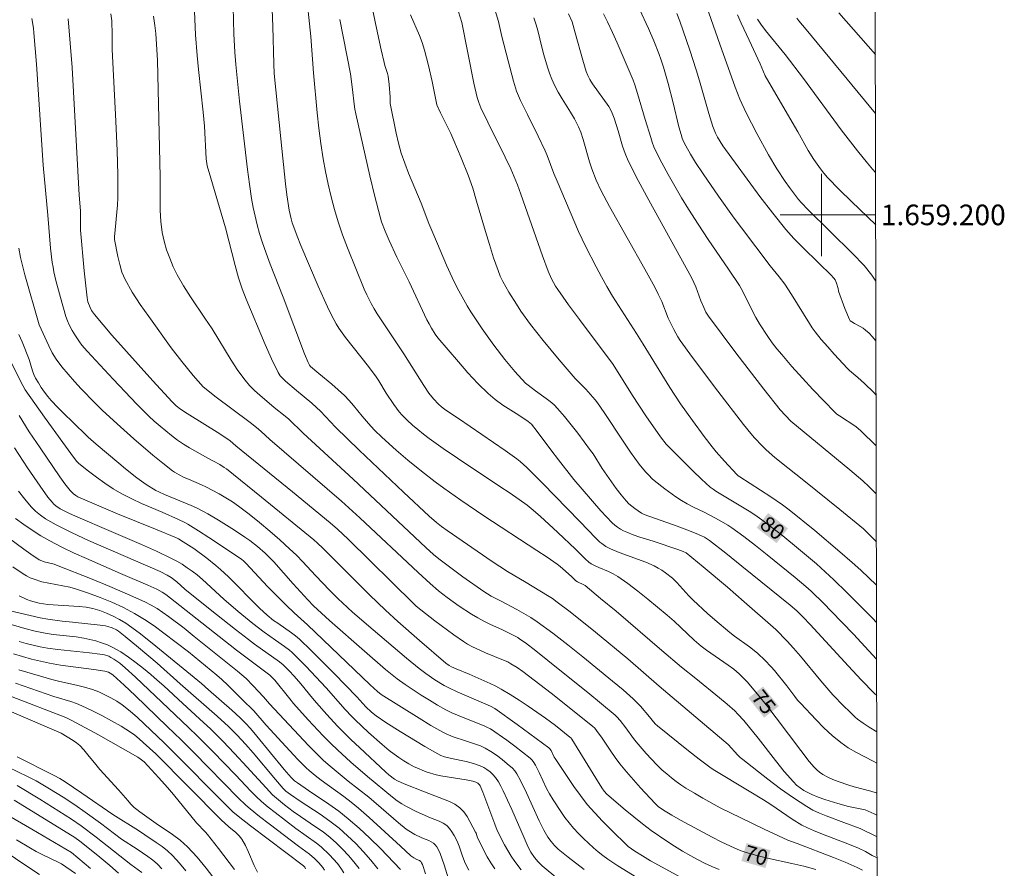
# Model space of a CAD drawing. Units: metres. Extents: x 275908 to 276423, y 1658810 to 1659377.
# Drawn here: x 276322 to 276418, y 1659137 to 1659219 of the extents above; entities that cross this region are included whole.
import ezdxf
from ezdxf.enums import TextEntityAlignment as Align

# ---------------------------------------------------------------- set-up
doc = ezdxf.new("R2010")
doc.units = ezdxf.units.M
doc.header["$MEASUREMENT"] = 0
for name, color, linetype, lineweight in [('Articulacao', 7, 'Continuous', 18), ('Coordenadas', 7, 'Continuous', 9), ('Malha_Coordenadas', 7, 'Continuous', 15), ('Topon_Curvas_Mestras_Masc', 255, 'Continuous', 9)]:
    doc.layers.add(name, color=color, linetype=linetype, lineweight=lineweight)
for name, color, linetype, lineweight, true_color in [('Curvas_Intermediarias', 7, 'Continuous', 9, 0x783c14), ('Curvas_Mestras', 7, 'Continuous', 20, 0x783c14), ('Topon_Curvas_Mestras', 7, 'Continuous', 9, 0x783c14)]:
    doc.layers.add(name, color=color, linetype=linetype, lineweight=lineweight, true_color=true_color)
doc.styles.add('Arial', font='arial.ttf', dxfattribs={"height": 1.5})

msp = doc.modelspace()

# ---------------------------------------------------------------- linework, layer by layer
at = {"layer": 'Articulacao', "flags": 128}
msp.add_lwpolyline([(275923.379, 1659368.905), (276404.913, 1659369.95), (276406.104, 1658815.673), (275924.595, 1658814.627), (275923.379, 1659368.905)], close=True, dxfattribs=at)
at = {"layer": 'Curvas_Intermediarias', "flags": 128}
for points, elevation in [([(276405.393, 1659146.764), (276405.02, 1659146.966), (276403.399, 1659147.807), (276402.619, 1659148.267), (276401.879, 1659148.777), (276401.048, 1659149.467), (276400.248, 1659150.208), (276399.488, 1659150.988), (276397.987, 1659152.579), (276397.697, 1659152.899), (276397.427, 1659153.239), (276396.637, 1659154.269), (276395.456, 1659155.77), (276395.146, 1659156.13), (276394.506, 1659156.78), (276393.836, 1659157.401), (276393.485, 1659157.701), (276393.015, 1659158.061), (276391.575, 1659159.091), (276391.114, 1659159.451), (276389.674, 1659160.682), (276388.964, 1659161.312), (276387.563, 1659162.603), (276387.153, 1659163.013), (276385.962, 1659164.313), (276385.542, 1659164.723), (276384.882, 1659165.254), (276384.522, 1659165.494), (276384.162, 1659165.714), (276383.782, 1659165.914), (276382.951, 1659166.274), (276380.37, 1659167.234), (276379.53, 1659167.585), (276379.09, 1659167.805), (276378.69, 1659168.085), (276378.499, 1659168.235), (276378.099, 1659168.615), (276376.569, 1659170.236), (276372.937, 1659173.957), (276371.407, 1659175.478), (276370.766, 1659176.058), (276370.426, 1659176.318), (276369.316, 1659177.118), (276364.774, 1659180.23), (276363.754, 1659180.9), (276363.424, 1659181.13), (276363.113, 1659181.38), (276362.853, 1659181.62), (276362.353, 1659182.14), (276361.913, 1659182.701), (276361.403, 1659183.451), (276359.462, 1659186.502), (276356.891, 1659190.384), (276356.581, 1659190.884), (276356.291, 1659191.404), (276355.881, 1659192.224), (276355.63, 1659192.795), (276354, 1659196.806), (276353.53, 1659198.067), (276353.099, 1659199.327), (276352.749, 1659200.538), (276352.419, 1659201.748), (276352.129, 1659202.979), (276351.869, 1659204.219), (276351.639, 1659205.45), (276351.409, 1659206.93), (276351.229, 1659208.421), (276351.069, 1659209.911), (276350.698, 1659213.783), (276350.428, 1659217.334), (276349.958, 1659221.946)], 76), ([(276405.408, 1659139.629), (276403.769, 1659140.424), (276402.199, 1659140.994), (276400.478, 1659141.654), (276399.828, 1659141.914), (276399.188, 1659142.205), (276398.577, 1659142.555), (276397.297, 1659143.395), (276396.046, 1659144.285), (276394.816, 1659145.216), (276392.385, 1659147.107), (276392.135, 1659147.317), (276391.905, 1659147.547), (276390.954, 1659148.587), (276384.242, 1659154.259), (276381.231, 1659156.9), (276378.069, 1659159.501), (276375.608, 1659161.452), (276374.358, 1659162.413), (276373.898, 1659162.743), (276373.417, 1659163.053), (276371.357, 1659164.313), (276369.536, 1659165.384), (276368.045, 1659166.344), (276363.674, 1659169.345), (276363.113, 1659169.755), (276362.633, 1659170.136), (276361.943, 1659170.746), (276359.432, 1659173.077), (276355.12, 1659177.148), (276352.849, 1659179.389), (276351.389, 1659180.94), (276350.999, 1659181.31), (276350.528, 1659181.73), (276349.038, 1659182.941), (276347.987, 1659183.851), (276347.717, 1659184.111), (276347.467, 1659184.391), (276347.277, 1659184.691), (276346.617, 1659186.032), (276346.007, 1659187.402), (276344.166, 1659191.824), (276343.786, 1659192.835), (276343.436, 1659193.905), (276343.105, 1659195.085), (276342.145, 1659198.737), (276340.725, 1659203.559), (276340.384, 1659204.769), (276340.344, 1659204.979), (276340.294, 1659205.43), (276340.114, 1659208.601), (276339.984, 1659209.981), (276339.534, 1659214.103), (276339.404, 1659215.474), (276339.264, 1659217.494), (276339.104, 1659220.526)], 73), ([(276388.663, 1659220.826), (276390.154, 1659216.594), (276391.625, 1659212.412), (276392.085, 1659211.252), (276392.705, 1659209.901), (276393.725, 1659207.911), (276394.876, 1659205.82), (276395.696, 1659204.459), (276396.497, 1659203.249), (276396.917, 1659202.658), (276397.797, 1659201.508), (276398.077, 1659201.168), (276398.697, 1659200.538), (276403.039, 1659196.256), (276404.15, 1659195.095), (276404.89, 1659194.135), (276405.292, 1659193.58)], 87), ([(276331.041, 1659219.525), (276331.111, 1659218.855), (276331.151, 1659217.484), (276331.171, 1659216.054), (276331.521, 1659209.091), (276331.631, 1659206.21), (276331.701, 1659203.929), (276331.711, 1659202.799), (276331.701, 1659201.658), (276331.671, 1659200.948), (276331.391, 1659197.867), (276331.381, 1659197.616), (276331.711, 1659195.956), (276331.891, 1659195.196), (276332.111, 1659194.445), (276332.421, 1659193.735), (276333.112, 1659192.504), (276333.882, 1659191.304), (276334.712, 1659190.124), (276336.893, 1659187.102), (276337.933, 1659185.752), (276339.014, 1659184.421), (276339.494, 1659183.861), (276340.004, 1659183.321), (276340.284, 1659183.081), (276341.115, 1659182.41), (276344.546, 1659179.859), (276345.186, 1659179.349), (276345.596, 1659178.999), (276346.457, 1659178.199), (276352.029, 1659173.407), (276353.41, 1659172.196), (276355.19, 1659170.576), (276360.852, 1659165.264), (276362.023, 1659164.203), (276362.843, 1659163.513), (276363.694, 1659162.853), (276364.854, 1659162.022), (276366.045, 1659161.222), (276366.655, 1659160.862), (276367.235, 1659160.542), (276367.835, 1659160.262), (276369.046, 1659159.711), (276370.096, 1659159.201), (276370.536, 1659158.961), (276370.746, 1659158.821), (276371.267, 1659158.451), (276372.277, 1659157.681), (276374.628, 1659155.8), (276377.319, 1659153.639), (276379.98, 1659151.438), (276380.16, 1659151.278), (276380.48, 1659150.918), (276381.03, 1659150.208), (276381.751, 1659149.157), (276382.011, 1659148.827), (276383.001, 1659147.697), (276383.511, 1659147.147), (276384.032, 1659146.616), (276384.562, 1659146.096), (276384.992, 1659145.716), (276385.442, 1659145.346), (276385.902, 1659144.996), (276386.373, 1659144.666), (276386.853, 1659144.345), (276387.673, 1659143.845), (276388.503, 1659143.365), (276390.194, 1659142.445), (276392.175, 1659141.444), (276394.456, 1659140.354), (276396.747, 1659139.293), (276397.667, 1659138.963), (276401.168, 1659137.613), (276402.329, 1659137.143), (276403.469, 1659136.642), (276404.01, 1659136.362)], 71), ([(276405.403, 1659141.714), (276405.12, 1659141.844), (276404.27, 1659142.225), (276403.769, 1659142.335), (276402.629, 1659142.555), (276401.609, 1659142.845), (276400.328, 1659143.235), (276399.698, 1659143.455), (276399.078, 1659143.715), (276398.687, 1659143.915), (276398.307, 1659144.125), (276397.947, 1659144.375), (276397.597, 1659144.646), (276397.287, 1659144.946), (276396.397, 1659145.966), (276395.536, 1659147.026), (276393.866, 1659149.187), (276392.465, 1659150.908), (276391.905, 1659151.538), (276391.595, 1659151.838), (276390.864, 1659152.489), (276390.114, 1659153.119), (276387.823, 1659154.98), (276386.433, 1659156.08), (276384.532, 1659157.721), (276380.07, 1659161.512), (276378.569, 1659162.763), (276377.059, 1659164.003), (276376.929, 1659164.093), (276376.329, 1659164.373), (276376.159, 1659164.473), (276375.738, 1659164.904), (276374.918, 1659165.634), (276374.638, 1659165.864), (276374.348, 1659166.084), (276373.377, 1659166.754), (276372.397, 1659167.415), (276367.245, 1659170.786), (276365.014, 1659172.296), (276363.343, 1659173.467), (276362.523, 1659174.067), (276361.173, 1659175.118), (276359.862, 1659176.198), (276358.732, 1659177.158), (276357.331, 1659178.429), (276356.661, 1659179.069), (276356.261, 1659179.499), (276355.44, 1659180.46), (276354.6, 1659181.49), (276354.16, 1659181.99), (276353.71, 1659182.47), (276353.109, 1659183.031), (276352.479, 1659183.561), (276351.209, 1659184.601), (276350.408, 1659185.282), (276350.328, 1659185.402), (276350.188, 1659185.672), (276349.838, 1659186.502), (276347.767, 1659192.014), (276346.497, 1659195.216), (276346.097, 1659196.296), (276345.717, 1659197.376), (276345.466, 1659198.207), (276345.236, 1659199.037), (276345.036, 1659199.877), (276344.856, 1659200.728), (276344.696, 1659201.578), (276344.476, 1659202.989), (276344.286, 1659204.409), (276343.526, 1659211.042), (276343.166, 1659214.593), (276343.065, 1659215.794), (276342.975, 1659217.594), (276342.895, 1659220.155)], 74), ([(276405.378, 1659153.333), (276405.16, 1659153.539), (276403.879, 1659154.85), (276402.629, 1659156.18), (276398.908, 1659160.242), (276398.237, 1659160.952), (276397.627, 1659161.562), (276396.977, 1659162.112), (276392.285, 1659165.894), (276390.714, 1659167.144), (276389.134, 1659168.375), (276388.643, 1659168.695), (276388.383, 1659168.825), (276387.853, 1659169.075), (276386.933, 1659169.425), (276386.002, 1659169.765), (276382.801, 1659170.926), (276382.541, 1659171.056), (276381.911, 1659171.486), (276381.611, 1659171.716), (276381.321, 1659171.956), (276381.06, 1659172.226), (276380.56, 1659172.827), (276380.09, 1659173.447), (276378.74, 1659175.388), (276377.839, 1659176.788), (276377.599, 1659177.138), (276376.359, 1659178.799), (276375.728, 1659179.629), (276375.078, 1659180.43), (276374.398, 1659181.21), (276374.058, 1659181.55), (276373.688, 1659181.87), (276373.297, 1659182.16), (276372.267, 1659182.931), (276371.527, 1659183.471), (276371.297, 1659183.671), (276370.256, 1659184.791), (276369.266, 1659185.972), (276368.205, 1659187.352), (276367.065, 1659188.953), (276365.985, 1659190.594), (276365.634, 1659191.164), (276365.294, 1659191.754), (276364.664, 1659192.935), (276364.154, 1659193.925), (276363.604, 1659195.125), (276362.373, 1659198.037), (276361.913, 1659199.157), (276361.143, 1659201.148), (276359.932, 1659204.049), (276359.562, 1659205.029), (276359.222, 1659206.01), (276358.952, 1659206.96), (276358.722, 1659207.921), (276358.141, 1659210.822), (276358.131, 1659210.942), (276358.131, 1659211.422), (276358.051, 1659212.662), (276357.961, 1659213.473), (276357.901, 1659213.743), (276357.641, 1659214.523), (276357.571, 1659214.783), (276357.281, 1659216.044), (276356.731, 1659218.575), (276356.471, 1659219.835)], 78), ([(276405.371, 1659156.875), (276403.129, 1659159.291), (276400.968, 1659161.532), (276400.238, 1659162.272), (276399.008, 1659163.463), (276398.507, 1659163.913), (276397.467, 1659164.783), (276394.726, 1659167.004), (276393.605, 1659167.895), (276392.475, 1659168.765), (276391.325, 1659169.615), (276390.924, 1659169.886), (276390.094, 1659170.366), (276388.683, 1659171.106), (276387.533, 1659171.666), (276386.963, 1659171.946), (276386.413, 1659172.266), (276385.862, 1659172.627), (276384.802, 1659173.407), (276383.762, 1659174.227), (276383.581, 1659174.377), (276383.241, 1659174.717), (276382.921, 1659175.068), (276382.321, 1659175.808), (276381.481, 1659176.958), (276380.83, 1659177.919), (276378.92, 1659180.8), (276378.259, 1659181.75), (276378.049, 1659182.03), (276377.599, 1659182.561), (276377.139, 1659183.081), (276376.119, 1659184.121), (276374.548, 1659185.942), (276373.007, 1659187.803), (276371.767, 1659189.373), (276370.836, 1659190.664), (276370.396, 1659191.324), (276369.666, 1659192.494), (276369.366, 1659193.005), (276369.086, 1659193.525), (276368.836, 1659194.055), (276368.616, 1659194.595), (276368.175, 1659195.846), (276367.775, 1659197.116), (276367.395, 1659198.387), (276366.515, 1659201.348), (276366.165, 1659202.588), (276365.704, 1659203.849), (276365.044, 1659205.55), (276364.334, 1659207.23), (276364.024, 1659207.911), (276363.043, 1659209.901), (276362.663, 1659210.702), (276362.223, 1659212.963), (276361.863, 1659214.493), (276361.473, 1659216.004), (276361.243, 1659216.744), (276360.993, 1659217.424), (276360.122, 1659219.415)], 79), ([(276405.355, 1659164.046), (276403.839, 1659165.494), (276403.009, 1659166.254), (276401.809, 1659167.294), (276399.358, 1659169.345), (276396.887, 1659171.366), (276396.246, 1659171.856), (276395.086, 1659172.627), (276392.095, 1659174.557), (276391.935, 1659174.657), (276391.795, 1659174.787), (276390.584, 1659176.098), (276389.804, 1659177.008), (276389.404, 1659177.489), (276388.633, 1659178.489), (276387.493, 1659180.03), (276386.313, 1659181.65), (276385.282, 1659183.241), (276382.691, 1659187.442), (276382.071, 1659188.483), (276380.31, 1659191.214), (276379.74, 1659192.124), (276379.18, 1659193.055), (276378.65, 1659193.995), (276378.139, 1659194.955), (276377.149, 1659196.896), (276376.429, 1659198.377), (276374.348, 1659203.279), (276374.048, 1659204.009), (276373.377, 1659205.78), (276373.197, 1659206.22), (276372.527, 1659207.64), (276371.487, 1659209.751), (276370.796, 1659211.102), (276370.596, 1659211.552), (276370.416, 1659212.022), (276370.106, 1659212.993), (276369.586, 1659214.973), (276368.996, 1659217.324), (276368.656, 1659218.785), (276368.215, 1659220.265)], 81), ([(276405.336, 1659172.906), (276404.64, 1659173.597), (276404.02, 1659174.177), (276402.769, 1659175.258), (276397.027, 1659179.959), (276396.006, 1659181.07), (276394.416, 1659183.091), (276391.705, 1659186.602), (276390.364, 1659188.373), (276389.044, 1659190.154), (276388.784, 1659190.564), (276388.583, 1659191.004), (276388.313, 1659191.664), (276387.823, 1659193.005), (276387.633, 1659193.445), (276387.403, 1659193.915), (276383.241, 1659201.428), (276382.231, 1659203.329), (276381.261, 1659205.249), (276380.96, 1659205.95), (276380.71, 1659206.68), (276380.27, 1659208.161), (276379.88, 1659209.381), (276379.71, 1659209.871), (276379.61, 1659210.101), (276379.36, 1659210.532), (276377.779, 1659212.732), (276377.519, 1659213.143), (276377.319, 1659213.523), (276377.169, 1659213.923), (276376.849, 1659215.013), (276376.119, 1659217.674), (276375.798, 1659218.755), (276375.468, 1659219.525)], 83), ([(276378.84, 1659219.525), (276379.24, 1659218.745), (276379.72, 1659217.724), (276380.18, 1659216.694), (276381.721, 1659213.073), (276381.891, 1659212.622), (276382.151, 1659211.792), (276382.901, 1659209.271), (276383.441, 1659207.52), (276383.591, 1659207.07), (276383.752, 1659206.62), (276383.942, 1659206.19), (276384.532, 1659205.049), (276385.142, 1659203.909), (276385.782, 1659202.778), (276386.433, 1659201.658), (276387.103, 1659200.558), (276388.043, 1659199.087), (276389.014, 1659197.626), (276390.984, 1659194.735), (276392.045, 1659193.145), (276392.365, 1659192.554), (276393.305, 1659190.664), (276393.635, 1659190.043), (276393.986, 1659189.433), (276394.796, 1659188.193), (276395.226, 1659187.593), (276395.686, 1659187.002), (276396.156, 1659186.432), (276397.147, 1659185.292), (276398.157, 1659184.161), (276399.188, 1659183.041), (276401.298, 1659180.86), (276401.519, 1659180.66), (276401.769, 1659180.48), (276403.359, 1659179.449), (276403.829, 1659179.049), (276405.326, 1659177.566)], 84), ([(276405.304, 1659187.775), (276404.95, 1659188.183), (276404.63, 1659188.513), (276404.3, 1659188.823), (276404.05, 1659189.003), (276403.779, 1659189.163), (276403.219, 1659189.453), (276402.949, 1659189.603), (276402.789, 1659189.723), (276402.719, 1659189.833), (276402.279, 1659190.924), (276401.659, 1659192.584), (276401.629, 1659192.845), (276401.479, 1659193.365), (276401.419, 1659193.535), (276401.338, 1659193.695), (276401.218, 1659193.865), (276400.928, 1659194.185), (276399.798, 1659195.296), (276398.127, 1659196.896), (276397.317, 1659197.716), (276396.547, 1659198.577), (276395.276, 1659200.167), (276394.046, 1659201.788), (276390.454, 1659206.72), (276390.184, 1659207.12), (276389.934, 1659207.54), (276389.714, 1659207.951), (276389.464, 1659208.571), (276389.074, 1659209.841), (276388.163, 1659213.033), (276387.843, 1659214.093), (276387.233, 1659215.984), (276386.253, 1659218.805), (276385.972, 1659219.555)], 86), ([(276391.875, 1659219.435), (276392.225, 1659218.605), (276392.995, 1659216.974), (276394.056, 1659214.653), (276394.556, 1659213.513), (276395.806, 1659211.332), (276397.717, 1659208.071), (276398.717, 1659206.27), (276399.288, 1659205.37), (276399.918, 1659204.469), (276400.248, 1659204.039), (276400.608, 1659203.629), (276401.759, 1659202.448), (276402.939, 1659201.288), (276405.28, 1659199.045)], 88), ([(276405.245, 1659215.577), (276401.709, 1659219.605)], 91), ([(276390.074, 1659136.452), (276389.364, 1659136.742), (276388.673, 1659137.063), (276387.993, 1659137.403), (276387.323, 1659137.753), (276386.533, 1659138.213), (276385.752, 1659138.693), (276384.992, 1659139.193), (276383.491, 1659140.244), (276382.631, 1659140.884), (276380.97, 1659142.225), (276379.19, 1659143.745), (276378.93, 1659144.035), (276378.7, 1659144.365), (276378.099, 1659145.306), (276375.778, 1659149.107), (276375.678, 1659149.227), (276375.598, 1659149.297), (276374.188, 1659150.418), (276373.227, 1659151.138), (276371.527, 1659152.309), (276370.666, 1659152.879), (276369.796, 1659153.429), (276368.916, 1659153.959), (276368.395, 1659154.239), (276367.865, 1659154.499), (276365.824, 1659155.4), (276364.544, 1659155.93), (276364.114, 1659156.12), (276363.874, 1659156.25), (276363.534, 1659156.49), (276360.993, 1659158.681), (276358.892, 1659160.522), (276357.681, 1659161.622), (276356.141, 1659163.123), (276351.599, 1659167.655), (276351.099, 1659168.135), (276350.748, 1659168.445), (276345.666, 1659172.597), (276342.245, 1659175.338), (276342.035, 1659175.488), (276341.595, 1659175.768), (276341.005, 1659176.098), (276340.454, 1659176.368), (276338.664, 1659177.388), (276338.083, 1659177.749), (276337.513, 1659178.139), (276336.933, 1659178.569), (276336.363, 1659179.019), (276335.803, 1659179.489), (276335.252, 1659179.969), (276334.732, 1659180.47), (276333.552, 1659181.64), (276331.261, 1659184.041), (276328.74, 1659186.762), (276328.23, 1659187.362), (276327.99, 1659187.673), (276327.589, 1659188.243), (276327.279, 1659188.773), (276326.999, 1659189.323), (276326.819, 1659189.713), (276326.669, 1659190.124), (276326.129, 1659191.974), (276325.699, 1659193.635), (276325.499, 1659194.465), (276325.418, 1659194.915), (276325.348, 1659195.366), (276325.188, 1659196.776), (276324.928, 1659199.967), (276324.468, 1659204.839), (276323.798, 1659214.643), (276323.558, 1659217.664), (276323.508, 1659218.135), (276323.368, 1659219.065)], 69), ([(276405.412, 1659137.567), (276404.95, 1659137.813), (276404.29, 1659138.183), (276403.619, 1659138.523), (276402.749, 1659138.883), (276400.108, 1659139.884), (276399.238, 1659140.234), (276398.667, 1659140.474), (276398.117, 1659140.744), (276397.157, 1659141.344), (276395.086, 1659142.745), (276394.396, 1659143.195), (276393.005, 1659144.055), (276389.504, 1659146.136), (276389.174, 1659146.376), (276388.133, 1659147.157), (276387.113, 1659147.957), (276384.082, 1659150.398), (276383.872, 1659150.598), (276383.571, 1659150.928), (276383.311, 1659151.268), (276382.451, 1659152.299), (276381.741, 1659152.999), (276380.76, 1659153.889), (276379.74, 1659154.74), (276376.849, 1659157.09), (276375.398, 1659158.251), (276373.928, 1659159.391), (276372.427, 1659160.502), (276371.797, 1659160.922), (276371.127, 1659161.312), (276370.446, 1659161.682), (276368.866, 1659162.533), (276367.945, 1659162.983), (276367.245, 1659163.423), (276365.214, 1659164.874), (276362.873, 1659166.604), (276362.353, 1659167.024), (276361.613, 1659167.695), (276354.54, 1659174.357), (276349.688, 1659178.799), (276348.298, 1659180.16), (276347.957, 1659180.45), (276346.887, 1659181.31), (276345.506, 1659182.5), (276344.986, 1659182.961), (276344.496, 1659183.441), (276344.056, 1659183.951), (276343.366, 1659184.901), (276342.715, 1659185.902), (276340.855, 1659188.943), (276340.164, 1659189.983), (276338.754, 1659192.044), (276338.083, 1659193.105), (276337.473, 1659194.185), (276337.093, 1659194.965), (276336.743, 1659195.786), (276336.443, 1659196.616), (276336.203, 1659197.456), (276336.023, 1659198.307), (276335.893, 1659199.367), (276335.833, 1659200.448), (276335.833, 1659203.699), (276335.573, 1659215.003), (276335.402, 1659217.614), (276335.302, 1659218.375), (276335.162, 1659219.305)], 72), ([(276405.386, 1659149.824), (276404.65, 1659150.278), (276404.07, 1659150.648), (276403.519, 1659151.028), (276403.269, 1659151.248), (276402.719, 1659151.768), (276402.179, 1659152.299), (276401.128, 1659153.399), (276399.948, 1659154.75), (276397.967, 1659157.14), (276397.297, 1659157.931), (276396.677, 1659158.611), (276395.576, 1659159.731), (276392.525, 1659162.423), (276390.884, 1659163.853), (276388.533, 1659165.834), (276386.863, 1659167.194), (276386.603, 1659167.334), (276386.072, 1659167.525), (276383.661, 1659168.315), (276382.371, 1659168.715), (276381.741, 1659168.935), (276381.12, 1659169.185), (276380.81, 1659169.325), (276380.51, 1659169.495), (276380.22, 1659169.675), (276379.94, 1659169.876), (276379.69, 1659170.106), (276379.13, 1659170.676), (276378.589, 1659171.266), (276375.988, 1659174.317), (276374.478, 1659176.208), (276373.728, 1659177.198), (276372.427, 1659178.979), (276371.877, 1659179.669), (276371.527, 1659179.949), (276370.646, 1659180.55), (276369.096, 1659181.54), (276368.345, 1659182.07), (276367.645, 1659182.651), (276366.645, 1659183.631), (276365.694, 1659184.671), (276364.764, 1659185.732), (276362.783, 1659188.063), (276362.523, 1659188.433), (276362.153, 1659189.013), (276361.923, 1659189.413), (276361.713, 1659189.813), (276359.982, 1659193.515), (276358.802, 1659195.906), (276358.041, 1659197.516), (276357.651, 1659198.417), (276357.301, 1659199.337), (276357.171, 1659199.807), (276356.661, 1659201.798), (276356.171, 1659203.789), (276355.71, 1659205.79), (276354.82, 1659209.801), (276354.73, 1659210.271), (276354.66, 1659210.742), (276354.5, 1659212.162), (276354.28, 1659213.703), (276353.269, 1659218.985)], 77), ([(276405.346, 1659168.261), (276404.69, 1659168.945), (276404.1, 1659169.505), (276401.789, 1659171.406), (276398.287, 1659174.217), (276396.737, 1659175.428), (276395.496, 1659176.448), (276394.656, 1659177.188), (276394.256, 1659177.569), (276393.505, 1659178.369), (276393.145, 1659178.789), (276392.455, 1659179.639), (276389.944, 1659182.881), (276387.483, 1659186.162), (276386.283, 1659187.813), (276386.062, 1659188.153), (276385.672, 1659188.863), (276385.312, 1659189.593), (276385.142, 1659189.983), (276384.502, 1659191.584), (276384.172, 1659192.294), (276383.822, 1659192.995), (276382.861, 1659194.745), (276379.44, 1659200.818), (276378.64, 1659202.338), (276378.149, 1659203.389), (276377.719, 1659204.459), (276377.489, 1659205.169), (276376.879, 1659207.32), (276376.659, 1659208.031), (276376.439, 1659208.561), (276376.038, 1659209.331), (276375.648, 1659209.991), (276374.838, 1659211.282), (276374.448, 1659211.932), (276374.098, 1659212.602), (276373.848, 1659213.173), (276373.628, 1659213.753), (276373.427, 1659214.353), (276373.057, 1659215.554), (276372.887, 1659216.174), (276372.437, 1659218.045), (276372.257, 1659218.665), (276372.107, 1659219.145)], 82), ([(276393.806, 1659219.005), (276394.136, 1659218.505), (276394.586, 1659217.904), (276396.497, 1659215.584), (276398.267, 1659213.233), (276401.939, 1659208.261), (276403.509, 1659206.21), (276404.47, 1659205.019), (276404.97, 1659204.449), (276405.269, 1659204.127)], 89), ([(276322.087, 1659196.786), (276322.267, 1659195.856), (276322.697, 1659194.175), (276324.088, 1659189.333), (276325.018, 1659187.272), (276325.348, 1659186.622), (276325.729, 1659186.002), (276326.279, 1659185.242), (276326.879, 1659184.521), (276327.499, 1659183.811), (276328.14, 1659183.121), (276329.48, 1659181.74), (276330.18, 1659181.05), (276331.631, 1659179.699), (276333.272, 1659178.249), (276335.122, 1659176.678), (276336.063, 1659175.908), (276337.013, 1659175.158), (276337.223, 1659175.008), (276337.673, 1659174.747), (276338.144, 1659174.517), (276338.564, 1659174.327), (276339.844, 1659173.807), (276340.254, 1659173.607), (276341.555, 1659172.907), (276342.195, 1659172.537), (276342.825, 1659172.136), (276343.426, 1659171.716), (276344.456, 1659170.936), (276345.456, 1659170.126), (276346.457, 1659169.295), (276347.427, 1659168.445), (276348.388, 1659167.575), (276349.038, 1659166.954), (276349.658, 1659166.314), (276350.889, 1659164.994), (276352.299, 1659163.523), (276353.109, 1659162.713), (276353.52, 1659162.323), (276354.5, 1659161.442), (276356.491, 1659159.711), (276359.722, 1659156.96), (276360.973, 1659155.95), (276361.613, 1659155.46), (276362.483, 1659154.86), (276363.383, 1659154.319), (276363.844, 1659154.069), (276364.644, 1659153.689), (276367.895, 1659152.299), (276368.305, 1659152.088), (276370.476, 1659150.528), (276373.558, 1659148.247), (276373.658, 1659148.157), (276373.768, 1659147.987), (276374.068, 1659147.357), (276374.158, 1659147.207), (276375.968, 1659144.495), (276376.609, 1659143.615), (276377.279, 1659142.765), (276377.999, 1659141.934), (276378.76, 1659141.134), (276379.54, 1659140.344), (276381.261, 1659138.673), (276381.571, 1659138.443), (276381.891, 1659138.233), (276382.651, 1659137.753), (276383.431, 1659137.293), (276387.053, 1659135.312)], 68), ([(276322.087, 1659188.373), (276322.417, 1659187.673), (276323.088, 1659185.972), (276323.438, 1659184.861), (276323.568, 1659184.491), (276323.728, 1659184.141), (276323.998, 1659183.691), (276324.278, 1659183.241), (276324.588, 1659182.801), (276324.908, 1659182.38), (276325.248, 1659181.98), (276325.889, 1659181.29), (276326.549, 1659180.62), (276327.229, 1659179.959), (276328.84, 1659178.419), (276329.6, 1659177.749), (276331.801, 1659175.888), (276332.451, 1659175.348), (276333.562, 1659174.487), (276334.472, 1659173.837), (276335.412, 1659173.237), (276335.683, 1659173.097), (276336.223, 1659172.847), (276338.834, 1659171.786), (276339.334, 1659171.556), (276340.434, 1659170.976), (276341.495, 1659170.356), (276343.035, 1659169.395), (276344.036, 1659168.725), (276344.516, 1659168.385), (276345.276, 1659167.795), (276345.997, 1659167.164), (276346.347, 1659166.834), (276346.837, 1659166.324), (276348.728, 1659164.193), (276350.158, 1659162.613), (276350.708, 1659162.032), (276352.269, 1659160.612), (276355.64, 1659157.631), (276357.701, 1659155.86), (276358.822, 1659154.95), (276359.612, 1659154.389), (276361.163, 1659153.369), (276361.953, 1659152.879), (276362.753, 1659152.399), (276363.564, 1659151.948), (276364.124, 1659151.668), (276364.694, 1659151.418), (276367.325, 1659150.368), (276367.605, 1659150.238), (276367.875, 1659150.088), (276369.456, 1659148.997), (276370.236, 1659148.427), (276370.996, 1659147.837), (276371.747, 1659147.237), (276371.897, 1659147.097), (276372.027, 1659146.926), (276372.257, 1659146.566), (276372.617, 1659145.866), (276373.337, 1659144.295), (276373.608, 1659143.795), (276373.958, 1659143.205), (276374.698, 1659142.065), (276375.098, 1659141.504), (276375.518, 1659140.964), (276375.958, 1659140.454), (276376.419, 1659139.944), (276376.899, 1659139.463), (276377.399, 1659138.983), (276377.899, 1659138.533), (276378.339, 1659138.153), (276378.8, 1659137.793), (276379.28, 1659137.453), (276380.25, 1659136.802), (276382.521, 1659135.412)], 67), ([(276321.347, 1659185.672), (276322.487, 1659183.421), (276322.717, 1659183.021), (276324.578, 1659180.35), (276326.359, 1659177.899), (276327.399, 1659176.468), (276327.719, 1659176.068), (276327.899, 1659175.888), (276328.09, 1659175.718), (276328.86, 1659175.128), (276329.65, 1659174.537), (276330.45, 1659173.967), (276331.261, 1659173.417), (276332.101, 1659172.917), (276333.052, 1659172.427), (276334.022, 1659171.976), (276336.013, 1659171.136), (276337.603, 1659170.426), (276338.214, 1659170.136), (276338.504, 1659169.976), (276339.524, 1659169.335), (276340.544, 1659168.675), (276343.706, 1659166.574), (276343.956, 1659166.384), (276344.176, 1659166.164), (276346.237, 1659163.923), (276347.147, 1659163.003), (276348.057, 1659162.092), (276348.838, 1659161.352), (276350.128, 1659160.212), (276356.191, 1659154.379), (276356.901, 1659153.729), (276357.271, 1659153.439), (276360.953, 1659151.138), (276362.103, 1659150.438), (276363.263, 1659149.768), (276363.594, 1659149.607), (276364.274, 1659149.337), (276365.444, 1659148.927), (276366.435, 1659148.627), (276366.915, 1659148.457), (276367.365, 1659148.237), (276367.925, 1659147.907), (276368.476, 1659147.537), (276369.016, 1659147.137), (276369.516, 1659146.716), (276370.006, 1659146.276), (276370.236, 1659146.016), (276370.446, 1659145.726), (276370.796, 1659145.096), (276371.387, 1659143.885), (276372.617, 1659141.164), (276373.047, 1659140.274), (276373.307, 1659139.814), (276373.447, 1659139.594), (276373.758, 1659139.173), (276374.098, 1659138.783), (276374.468, 1659138.423), (276375.428, 1659137.643), (276376.969, 1659136.452)], 66), ([(276370.846, 1659136.402), (276370.246, 1659137.203), (276369.896, 1659137.733), (276369.566, 1659138.273), (276369.256, 1659138.823), (276368.536, 1659140.244), (276368.295, 1659140.854), (276367.145, 1659143.955), (276366.885, 1659144.556), (276366.825, 1659144.656), (276366.665, 1659144.826), (276366.455, 1659144.936), (276366.165, 1659145.016), (276365.534, 1659145.146), (276363.053, 1659145.546), (276362.603, 1659145.646), (276361.733, 1659145.906), (276361.303, 1659146.066), (276360.883, 1659146.236), (276360.472, 1659146.426), (276359.972, 1659146.706), (276359.472, 1659146.996), (276358.992, 1659147.317), (276358.522, 1659147.647), (276358.061, 1659147.997), (276357.371, 1659148.567), (276356.041, 1659149.748), (276354.74, 1659150.978), (276354.41, 1659151.298), (276353.79, 1659151.978), (276351.939, 1659154.089), (276349.948, 1659156.17), (276348.588, 1659157.531), (276348.358, 1659157.731), (276347.877, 1659158.101), (276347.017, 1659158.721), (276345.907, 1659159.471), (276344.826, 1659160.322), (276343.396, 1659161.502), (276341.985, 1659162.703), (276339.924, 1659164.593), (276339.394, 1659165.044), (276338.914, 1659165.404), (276338.434, 1659165.744), (276337.943, 1659166.074), (276337.433, 1659166.384), (276336.913, 1659166.654), (276335.472, 1659167.345), (276334.002, 1659167.995), (276331.061, 1659169.255), (276327.609, 1659170.746), (276326.959, 1659171.046), (276326.099, 1659171.476), (276325.689, 1659171.766), (276325.509, 1659171.926), (276325.338, 1659172.106), (276324.928, 1659172.597), (276324.158, 1659173.647), (276322.928, 1659175.438), (276321.667, 1659177.378)], 64), ([(276322.067, 1659173.187), (276322.667, 1659172.396), (276323.308, 1659171.666), (276323.728, 1659171.246), (276324.198, 1659170.856), (276324.688, 1659170.506), (276325.198, 1659170.186), (276325.729, 1659169.896), (276327.289, 1659169.125), (276328.87, 1659168.395), (276335.803, 1659165.364), (276336.513, 1659165.014), (276336.873, 1659164.783), (276337.423, 1659164.363), (276338.214, 1659163.673), (276340.675, 1659161.692), (276343.145, 1659159.731), (276344.396, 1659158.761), (276344.986, 1659158.311), (276347.387, 1659156.61), (276347.757, 1659156.32), (276348.348, 1659155.73), (276348.828, 1659155.21), (276349.458, 1659154.479), (276350.598, 1659153.069), (276350.989, 1659152.609), (276351.999, 1659151.478), (276353.039, 1659150.368), (276354.36, 1659149.047), (276355.17, 1659148.277), (276357.711, 1659145.906), (276358.011, 1659145.646), (276358.552, 1659145.226), (276358.862, 1659145.036), (276359.512, 1659144.756), (276361.493, 1659143.995), (276363.894, 1659143.045), (276364.434, 1659142.775), (276364.924, 1659142.425), (276365.294, 1659142.035), (276365.614, 1659141.574), (276366.435, 1659140.064), (276366.485, 1659139.964), (276366.625, 1659139.524), (276367.575, 1659137.673), (276367.925, 1659137.083), (276368.305, 1659136.512)], 63), ([(276319.716, 1659169.645), (276322.587, 1659167.545), (276323.268, 1659167.054), (276324.078, 1659166.514), (276324.318, 1659166.404), (276324.568, 1659166.324), (276325.529, 1659166.074), (276325.759, 1659165.994), (276329.22, 1659164.623), (276330.941, 1659163.913), (276332.651, 1659163.183), (276334.342, 1659162.423), (276334.932, 1659162.112), (276335.512, 1659161.772), (276336.073, 1659161.402), (276336.613, 1659161.012), (276338.144, 1659159.862), (276339.124, 1659159.081), (276342.025, 1659156.73), (276343.316, 1659155.7), (276344.156, 1659154.98), (276344.846, 1659154.289), (276345.847, 1659153.209), (276346.447, 1659152.519), (276349.268, 1659149.477), (276350.218, 1659148.477), (276351.189, 1659147.497), (276351.649, 1659147.056), (276352.129, 1659146.636), (276354.08, 1659145.026), (276356.081, 1659143.455), (276358.962, 1659140.974), (276359.702, 1659140.374), (276359.972, 1659140.184), (276360.552, 1659139.854), (276361.153, 1659139.554), (276361.393, 1659139.443), (276361.903, 1659139.243), (276362.133, 1659139.133), (276362.343, 1659138.993), (276362.513, 1659138.823), (276362.663, 1659138.633), (276362.793, 1659138.423), (276363.003, 1659137.983), (276363.203, 1659137.443), (276363.393, 1659136.892), (276363.914, 1659135.222)], 61), ([(276321.787, 1659170.536), (276322.577, 1659169.936), (276323.398, 1659169.375), (276324.248, 1659168.845), (276325.108, 1659168.345), (276326.269, 1659167.735), (276327.459, 1659167.164), (276328.66, 1659166.624), (276331.961, 1659165.184), (276334.612, 1659164.063), (276335.482, 1659163.673), (276336.023, 1659163.383), (276336.353, 1659163.143), (276337.733, 1659162.072), (276343.226, 1659157.751), (276346.457, 1659155.31), (276346.667, 1659155.13), (276346.957, 1659154.82), (276348.398, 1659153.009), (276348.768, 1659152.569), (276350.188, 1659150.978), (276351.639, 1659149.427), (276352.389, 1659148.667), (276353.019, 1659148.057), (276354.32, 1659146.876), (276355.931, 1659145.466), (276358.372, 1659143.455), (276358.812, 1659143.115), (276359.262, 1659142.805), (276359.722, 1659142.545), (276360.682, 1659142.085), (276362.053, 1659141.464), (276362.893, 1659141.144), (276363.283, 1659140.954), (276363.634, 1659140.714), (276363.904, 1659140.434), (276364.144, 1659140.114), (276364.354, 1659139.754), (276364.544, 1659139.393), (276364.724, 1659139.023), (276364.854, 1659138.713), (276365.164, 1659137.723), (276365.434, 1659137.053), (276365.774, 1659136.372)], 62), ([(276359.162, 1659136.442), (276357.191, 1659138.483), (276356.181, 1659139.473), (276355.15, 1659140.444), (276354.08, 1659141.374), (276353.149, 1659142.115), (276352.189, 1659142.795), (276350.208, 1659144.125), (276349.138, 1659144.866), (276348.868, 1659145.066), (276348.548, 1659145.386), (276347.867, 1659146.166), (276345.206, 1659149.387), (276344.586, 1659150.118), (276344.096, 1659150.658), (276343.586, 1659151.178), (276342.765, 1659151.928), (276340.524, 1659153.879), (276339.834, 1659154.499), (276335.052, 1659158.421), (276333.782, 1659159.421), (276332.471, 1659160.352), (276331.881, 1659160.722), (276331.251, 1659161.052), (276330.611, 1659161.332), (276329.95, 1659161.582), (276329.29, 1659161.782), (276328.64, 1659161.912), (276327.97, 1659161.992), (276324.908, 1659162.172), (276324.068, 1659162.303), (276323.228, 1659162.533), (276322.887, 1659162.663), (276322.117, 1659163.023)], 59), ([(276321.257, 1659161.572), (276324.178, 1659160.882), (276324.928, 1659160.752), (276326.299, 1659160.562), (276327.309, 1659160.442), (276330.01, 1659160.182), (276330.501, 1659160.112), (276330.741, 1659160.052), (276331.161, 1659159.902), (276331.571, 1659159.701), (276331.761, 1659159.571), (276332.421, 1659159.071), (276333.722, 1659158.011), (276335.512, 1659156.49), (276337.773, 1659154.479), (276341.365, 1659151.328), (276342.445, 1659150.328), (276343.286, 1659149.477), (276344.096, 1659148.597), (276344.836, 1659147.757), (276347.007, 1659145.166), (276347.747, 1659144.315), (276348.017, 1659144.055), (276348.458, 1659143.715), (276349.408, 1659143.065), (276351.339, 1659141.804), (276352.289, 1659141.144), (276353.189, 1659140.444), (276354, 1659139.714), (276354.8, 1659138.963), (276355.56, 1659138.173), (276356.281, 1659137.343), (276356.961, 1659136.492)], 58), ([(276355.12, 1659136.542), (276354.63, 1659137.193), (276354.1, 1659137.813), (276353.52, 1659138.413), (276352.929, 1659138.983), (276352.319, 1659139.534), (276351.629, 1659140.084), (276350.909, 1659140.594), (276349.438, 1659141.574), (276348.718, 1659142.085), (276347.897, 1659142.705), (276347.117, 1659143.355), (276346.737, 1659143.705), (276346.097, 1659144.365), (276344.236, 1659146.426), (276343.035, 1659147.707), (276341.895, 1659148.897), (276340.725, 1659150.068), (276339.644, 1659151.068), (276338.003, 1659152.549), (276336.173, 1659154.279), (276335.542, 1659154.84), (276334.902, 1659155.38), (276334.202, 1659155.95), (276333.482, 1659156.51), (276332.741, 1659157.05), (276331.991, 1659157.561), (276331.211, 1659158.011), (276330.691, 1659158.261), (276330.13, 1659158.461), (276329.56, 1659158.631), (276328.4, 1659158.891), (276327.659, 1659159.021), (276325.418, 1659159.271), (276324.668, 1659159.381), (276324.178, 1659159.481), (276323.678, 1659159.581), (276322.697, 1659159.832), (276320.807, 1659160.382)], 57), ([(276353.66, 1659136.112), (276353.37, 1659136.582), (276353.029, 1659137.033), (276352.659, 1659137.453), (276352.269, 1659137.863), (276351.449, 1659138.633), (276350.979, 1659139.013), (276348.978, 1659140.414), (276346.967, 1659141.964), (276346.307, 1659142.495), (276345.666, 1659143.045), (276345.136, 1659143.535), (276344.626, 1659144.045), (276343.125, 1659145.626), (276340.925, 1659147.897), (276339.444, 1659149.387), (276338.574, 1659150.218), (276337.263, 1659151.448), (276333.412, 1659155.13), (276332.431, 1659156.03), (276331.901, 1659156.47), (276331.331, 1659156.87), (276331.041, 1659157.04), (276330.841, 1659157.14), (276330.41, 1659157.281), (276329.96, 1659157.361), (276328.95, 1659157.491), (276325.879, 1659157.801), (276324.868, 1659157.941), (276324.178, 1659158.071), (276323.488, 1659158.221), (276322.807, 1659158.391), (276322.137, 1659158.591)], 56), ([(276349.938, 1659136.492), (276349.848, 1659136.672), (276349.738, 1659136.792), (276344.596, 1659140.684), (276343.376, 1659141.634), (276342.885, 1659142.045), (276342.415, 1659142.485), (276341.125, 1659143.775), (276337.963, 1659146.996), (276336.213, 1659148.747), (276333.622, 1659151.188), (276332.891, 1659151.818), (276332.141, 1659152.419), (276331.601, 1659152.779), (276331.041, 1659153.109), (276330.46, 1659153.409), (276329.86, 1659153.679), (276329.26, 1659153.909), (276328.48, 1659154.159), (276327.689, 1659154.349), (276326.079, 1659154.69), (276325.288, 1659154.89), (276324.218, 1659155.2), (276322.107, 1659155.83)], 54), ([(276345.256, 1659136.182), (276344.956, 1659136.822), (276344.396, 1659138.133), (276344.096, 1659138.773), (276343.756, 1659139.383), (276343.486, 1659139.724), (276343.176, 1659140.024), (276342.495, 1659140.594), (276341.725, 1659141.274), (276335.382, 1659147.667), (276334.182, 1659148.777), (276333.782, 1659149.137), (276333.362, 1659149.477), (276332.931, 1659149.788), (276332.021, 1659150.348), (276331.081, 1659150.888), (276330.14, 1659151.398), (276329.18, 1659151.888), (276328.21, 1659152.349), (276327.689, 1659152.569), (276327.149, 1659152.749), (276325.509, 1659153.249), (276321.777, 1659154.529)], 53), ([(276317.906, 1659153.249), (276326.219, 1659149.668), (276327.389, 1659148.967), (276327.709, 1659148.737), (276328.01, 1659148.487), (276328.42, 1659148.057), (276328.81, 1659147.587), (276329.56, 1659146.636), (276329.95, 1659146.166), (276331.781, 1659144.185), (276332.681, 1659143.135), (276332.981, 1659142.795), (276333.302, 1659142.475), (276333.562, 1659142.255), (276333.832, 1659142.045), (276335.442, 1659140.914), (276337.023, 1659139.854), (276337.773, 1659139.283), (276338.474, 1659138.653), (276339.414, 1659137.643), (276340.294, 1659136.562), (276341.985, 1659134.331)], 51), ([(276343.025, 1659136.452), (276341.485, 1659138.493), (276340.424, 1659139.834), (276340.224, 1659140.074), (276339.344, 1659140.974), (276337.113, 1659143.715), (276336.543, 1659144.395), (276335.693, 1659145.346), (276334.252, 1659146.886), (276333.892, 1659147.197), (276333.662, 1659147.357), (276329.84, 1659149.527), (276327.259, 1659150.918), (276326.659, 1659151.198), (276321.447, 1659153.209)], 52), ([(276320.086, 1659146.826), (276322.928, 1659145.466), (276323.768, 1659145.036), (276325.088, 1659144.265), (276326.389, 1659143.455), (276327.539, 1659142.715), (276328.54, 1659142.025), (276330.03, 1659140.944), (276332.071, 1659139.403), (276333.582, 1659138.403), (276334.632, 1659137.693), (276334.962, 1659137.453), (276335.282, 1659137.203), (276335.583, 1659136.922), (276335.983, 1659136.492)], 49), ([(276334.042, 1659136.152), (276332.961, 1659136.912), (276329.61, 1659139.584), (276328.16, 1659140.694), (276327.219, 1659141.334), (276324.148, 1659143.265), (276321.937, 1659144.606)], 48), ([(276321.647, 1659143.165), (276322.637, 1659142.575), (276327.539, 1659139.544), (276328.02, 1659139.183), (276329.77, 1659137.793), (276330.921, 1659136.842), (276331.781, 1659136.092)], 47), ([(276320.747, 1659141.864), (276323.368, 1659140.364), (276327.219, 1659138.103), (276329.06, 1659136.532)], 46), ([(276324.098, 1659135.962), (276322.277, 1659137.153), (276316.865, 1659140.874)], 44)]:
    msp.add_lwpolyline(points, dxfattribs=dict(at, elevation=elevation))
at = {"layer": 'Curvas_Mestras', "flags": 128}
for points, elevation in [([(276405.399, 1659143.857), (276405.32, 1659143.885), (276404.79, 1659144.045), (276403.199, 1659144.465), (276402.679, 1659144.626), (276401.629, 1659144.996), (276401.118, 1659145.196), (276400.618, 1659145.416), (276400.138, 1659145.676), (276399.838, 1659145.886), (276399.558, 1659146.116), (276399.298, 1659146.386), (276398.817, 1659146.936), (276397.997, 1659147.987), (276395.606, 1659151.178), (276394.796, 1659152.229), (276393.816, 1659153.459), (276392.795, 1659154.649), (276392.265, 1659155.22), (276392.025, 1659155.45), (276391.505, 1659155.88), (276390.954, 1659156.28), (276388.844, 1659157.751), (276388.343, 1659158.141), (276387.663, 1659158.721), (276385.702, 1659160.542), (276385.022, 1659161.122), (276383.151, 1659162.693), (276382.201, 1659163.453), (276381.231, 1659164.203), (276380.24, 1659164.904), (276379.8, 1659165.164), (276379.34, 1659165.384), (276378.389, 1659165.764), (276377.929, 1659165.984), (276377.669, 1659166.114), (276377.429, 1659166.274), (276377.069, 1659166.594), (276376.149, 1659167.555), (276374.428, 1659169.155), (276372.697, 1659170.736), (276371.817, 1659171.506), (276371.447, 1659171.806), (276370.676, 1659172.376), (276369.696, 1659173.057), (276368.886, 1659173.577), (276364.694, 1659176.368), (276363.303, 1659177.318), (276361.943, 1659178.289), (276361.383, 1659178.709), (276360.842, 1659179.149), (276360.312, 1659179.599), (276359.802, 1659180.08), (276359.312, 1659180.56), (276359.022, 1659180.88), (276358.502, 1659181.58), (276357.761, 1659182.691), (276357.041, 1659183.891), (276356.781, 1659184.281), (276356.031, 1659185.282), (276353.81, 1659188.093), (276353.47, 1659188.543), (276353.149, 1659189.013), (276352.899, 1659189.423), (276352.669, 1659189.843), (276352.239, 1659190.704), (276351.739, 1659191.784), (276351.149, 1659193.095), (276349.468, 1659197.036), (276349.118, 1659197.927), (276348.778, 1659198.817), (276348.648, 1659199.217), (276348.538, 1659199.627), (276348.348, 1659200.448), (276348.127, 1659201.938), (276347.997, 1659203.019), (276347.537, 1659207.38), (276346.897, 1659213.723), (276346.837, 1659214.663), (276346.747, 1659218.305), (276346.627, 1659221.616)], 75), ([(276405.363, 1659160.439), (276404.97, 1659160.842), (276402.489, 1659163.353), (276401.218, 1659164.583), (276400.378, 1659165.354), (276399.528, 1659166.114), (276397.797, 1659167.575), (276396.256, 1659168.835), (276394.916, 1659169.876), (276394.236, 1659170.386), (276393.545, 1659170.876), (276392.985, 1659171.246), (276389.774, 1659173.167), (276389.484, 1659173.357), (276389.214, 1659173.577), (276388.363, 1659174.357), (276387.533, 1659175.158), (276384.952, 1659177.729), (276384.372, 1659178.439), (276382.971, 1659180.5), (276381.681, 1659182.46), (276379.78, 1659185.462), (276376.519, 1659189.833), (276375.458, 1659191.284), (276374.418, 1659192.745), (276374.198, 1659193.085), (276373.798, 1659193.795), (276373.467, 1659194.545), (276372.917, 1659196.026), (276370.836, 1659202.008), (276370.496, 1659202.929), (276370.026, 1659204.099), (276369.866, 1659204.479), (276369.306, 1659205.61), (276367.615, 1659209.021), (276366.955, 1659210.412), (276366.745, 1659210.902), (276366.585, 1659211.412), (276366.275, 1659212.792), (276365.094, 1659218.675), (276364.784, 1659219.715)], 80), ([(276405.316, 1659182.5), (276405.1, 1659182.761), (276404.18, 1659183.631), (276403.549, 1659184.201), (276402.729, 1659184.881), (276402.539, 1659185.072), (276401.248, 1659186.472), (276400.618, 1659187.182), (276399.998, 1659187.903), (276399.398, 1659188.643), (276399.108, 1659189.043), (276398.837, 1659189.453), (276397.107, 1659192.264), (276396.447, 1659193.265), (276395.906, 1659193.995), (276395.046, 1659195.065), (276392.235, 1659198.747), (276391.545, 1659199.687), (276390.024, 1659201.828), (276388.523, 1659203.989), (276387.793, 1659205.079), (276387.303, 1659205.89), (276386.843, 1659206.72), (276386.623, 1659207.14), (276386.493, 1659207.46), (276386.383, 1659207.8), (276386.182, 1659208.541), (276385.612, 1659210.872), (276385.122, 1659212.752), (276384.682, 1659214.343), (276384.462, 1659215.023), (276384.212, 1659215.684), (276383.732, 1659216.894), (276383.221, 1659218.105), (276382.341, 1659219.975)], 85), ([(276399.458, 1659136.432), (276398.297, 1659136.752), (276397.127, 1659137.023), (276394.766, 1659137.543), (276393.595, 1659137.833), (276392.615, 1659138.123), (276392.135, 1659138.303), (276391.184, 1659138.693), (276390.284, 1659139.123), (276389.394, 1659139.574), (276386.333, 1659141.224), (276385.492, 1659141.704), (276384.672, 1659142.215), (276384.172, 1659142.575), (276383.872, 1659142.855), (276382.461, 1659144.365), (276381.09, 1659145.916), (276380.44, 1659146.706), (276379.98, 1659147.307), (276379.55, 1659147.937), (276378.71, 1659149.197), (276378.189, 1659149.938), (276377.999, 1659150.168), (276377.789, 1659150.368), (276373.758, 1659153.569), (276371.037, 1659155.66), (276370.466, 1659156.06), (276369.866, 1659156.42), (276369.566, 1659156.59), (276369.136, 1659156.78), (276367.395, 1659157.491), (276366.085, 1659158.091), (276365.664, 1659158.321), (276365.254, 1659158.571), (276364.324, 1659159.221), (276362.493, 1659160.602), (276360.682, 1659162.002), (276360.432, 1659162.222), (276354.06, 1659168.505), (276353.029, 1659169.475), (276352.319, 1659170.086), (276348.668, 1659173.097), (276343.176, 1659177.589), (276342.625, 1659178.069), (276341.595, 1659178.739), (276338.424, 1659180.71), (276337.783, 1659181.14), (276337.373, 1659181.47), (276336.993, 1659181.84), (276335.102, 1659183.891), (276331.141, 1659188.333), (276329.43, 1659190.334), (276329.15, 1659190.734), (276329.01, 1659191.014), (276328.81, 1659191.574), (276328.73, 1659191.954), (276328.44, 1659194.575), (276328.08, 1659198.517), (276328.08, 1659198.867), (276328.1, 1659199.997), (276328.1, 1659200.398), (276327.97, 1659201.928), (276327.269, 1659214.303), (276326.889, 1659219.035)], 70), ([(276405.257, 1659209.847), (276398.517, 1659218.005), (276397.827, 1659218.835), (276397.607, 1659219.115)], 90), ([(276374.408, 1659135.542), (276372.907, 1659136.802), (276372.697, 1659136.993), (276372.517, 1659137.193), (276372.167, 1659137.613), (276371.797, 1659138.133), (276371.547, 1659138.623), (276371.137, 1659139.524), (276369.956, 1659142.255), (276369.116, 1659144.075), (276368.896, 1659144.535), (276368.646, 1659144.966), (276368.365, 1659145.376), (276368.125, 1659145.656), (276367.845, 1659145.916), (276367.545, 1659146.146), (276367.225, 1659146.346), (276366.895, 1659146.506), (276366.225, 1659146.736), (276365.524, 1659146.916), (276364.114, 1659147.227), (276363.414, 1659147.387), (276363.053, 1659147.507), (276362.473, 1659147.827), (276361.503, 1659148.397), (276359.112, 1659149.848), (276357.711, 1659150.728), (276356.791, 1659151.358), (276356.341, 1659151.728), (276355.79, 1659152.229), (276354.92, 1659153.209), (276352.709, 1659155.47), (276350.468, 1659157.721), (276349.328, 1659158.811), (276348.958, 1659159.131), (276348.578, 1659159.431), (276347.247, 1659160.362), (276346.827, 1659160.632), (276346.197, 1659161.152), (276345.466, 1659161.802), (276342.445, 1659164.844), (276341.665, 1659165.574), (276341.235, 1659165.954), (276340.344, 1659166.684), (276339.094, 1659167.615), (276338.063, 1659168.265), (276337.613, 1659168.535), (276337.413, 1659168.635), (276335.372, 1659169.485), (276331.691, 1659170.976), (276329.86, 1659171.746), (276328.05, 1659172.527), (276327.829, 1659172.637), (276327.619, 1659172.767), (276327.419, 1659172.907), (276327.239, 1659173.077), (276327.079, 1659173.247), (276326.569, 1659173.897), (276326.089, 1659174.557), (276324.158, 1659177.378), (276323.118, 1659178.939), (276322.117, 1659180.52)], 65), ([(276321.507, 1659165.844), (276322.517, 1659165.144), (276322.847, 1659164.944), (276323.208, 1659164.773), (276323.578, 1659164.623), (276324.338, 1659164.383), (276325.008, 1659164.233), (276326.369, 1659163.993), (276327.049, 1659163.863), (276327.709, 1659163.673), (276328.86, 1659163.273), (276330.01, 1659162.843), (276331.141, 1659162.383), (276332.261, 1659161.872), (276333.342, 1659161.312), (276334.312, 1659160.732), (276335.252, 1659160.092), (276336.163, 1659159.401), (276338.564, 1659157.571), (276341.315, 1659155.3), (276341.805, 1659154.89), (276342.385, 1659154.339), (276343.766, 1659152.949), (276344.906, 1659151.848), (276346.117, 1659150.458), (276348.418, 1659147.957), (276349.198, 1659147.127), (276349.988, 1659146.316), (276350.268, 1659146.056), (276350.849, 1659145.576), (276351.459, 1659145.116), (276353.64, 1659143.515), (276354.37, 1659142.965), (276355.07, 1659142.405), (276356.111, 1659141.494), (276359.142, 1659138.693), (276360.162, 1659137.773), (276360.452, 1659137.573), (276360.742, 1659137.423), (276360.983, 1659137.323), (276361.113, 1659137.223), (276361.203, 1659137.083), (276361.273, 1659136.942), (276361.583, 1659136.022)], 60), ([(276321.587, 1659157.381), (276322.447, 1659157.11), (276323.318, 1659156.87), (276324.188, 1659156.66), (276325.068, 1659156.47), (276326.139, 1659156.28), (276329.38, 1659155.87), (276330.44, 1659155.69), (276330.801, 1659155.59), (276330.961, 1659155.51), (276331.121, 1659155.41), (276331.271, 1659155.3), (276332.331, 1659154.329), (276333.382, 1659153.339), (276336.503, 1659150.318), (276337.843, 1659149.047), (276339.074, 1659147.817), (276343.396, 1659143.415), (276344.146, 1659142.695), (276344.546, 1659142.345), (276345.466, 1659141.604), (276346.407, 1659140.864), (276349.248, 1659138.703), (276350.318, 1659137.933), (276350.799, 1659137.523), (276351.229, 1659137.093), (276351.429, 1659136.862), (276351.609, 1659136.622), (276351.769, 1659136.382)], 55), ([(276338.324, 1659136.302), (276337.693, 1659137.063), (276337.023, 1659137.793), (276336.533, 1659138.253), (276336.003, 1659138.673), (276335.442, 1659139.063), (276334.322, 1659139.824), (276333.712, 1659140.234), (276331.221, 1659141.794), (276328.23, 1659143.855), (276326.589, 1659144.946), (276326.069, 1659145.266), (276325.539, 1659145.556), (276321.927, 1659147.377)], 50), ([(276327.589, 1659136.042), (276326.229, 1659137.003), (276326.049, 1659137.083), (276324.348, 1659137.913), (276323.778, 1659138.193), (276323.228, 1659138.503), (276321.887, 1659139.313)], 45)]:
    msp.add_lwpolyline(points, dxfattribs=dict(at, elevation=elevation))
at = {"layer": 'Malha_Coordenadas', "flags": 128}
for points in [[(276400, 1659204), (276400, 1659196)], [(276404, 1659200), (276396, 1659200)], [(276405.278, 1659200), (276401.278, 1659200)]]:
    msp.add_lwpolyline(points, dxfattribs=at)
at = {"layer": 'Topon_Curvas_Mestras_Masc'}
for points in [[(276393.727, 1659169.627, 80), (276395.65, 1659168.133, 80), (276394.834, 1659171.053, 80), (276396.757, 1659169.56, 80)], [(276392.929, 1659153.085, 75), (276394.447, 1659151.181, 75), (276394.342, 1659154.211, 75), (276395.859, 1659152.306, 75)], [(276392.233, 1659137.274, 70), (276394.568, 1659136.583, 70), (276392.746, 1659139.006, 70), (276395.081, 1659138.315, 70)]]:
    msp.add_solid(points, dxfattribs=at)

# ---------------------------------------------------------------- texts
at = {"layer": 'Coordenadas', "style": 'Arial'}
msp.add_text('1.659.200', height=2, dxfattribs=at).set_placement((276405.778, 1659200), align=Align.MIDDLE_LEFT)
at = {"layer": 'Topon_Curvas_Mestras', "style": 'Arial'}
for s, rotation, p in [('80', 322.18427, (276395.265, 1659169.605, 80)), ('75', 308.54601, (276394.419, 1659152.701, 75)), ('70', 343.51555, (276393.674, 1659137.813, 70))]:
    msp.add_text(s, height=1.5, rotation=rotation, dxfattribs=at).set_placement(p, align=Align.MIDDLE_CENTER)

doc.saveas('drawing.dxf')
